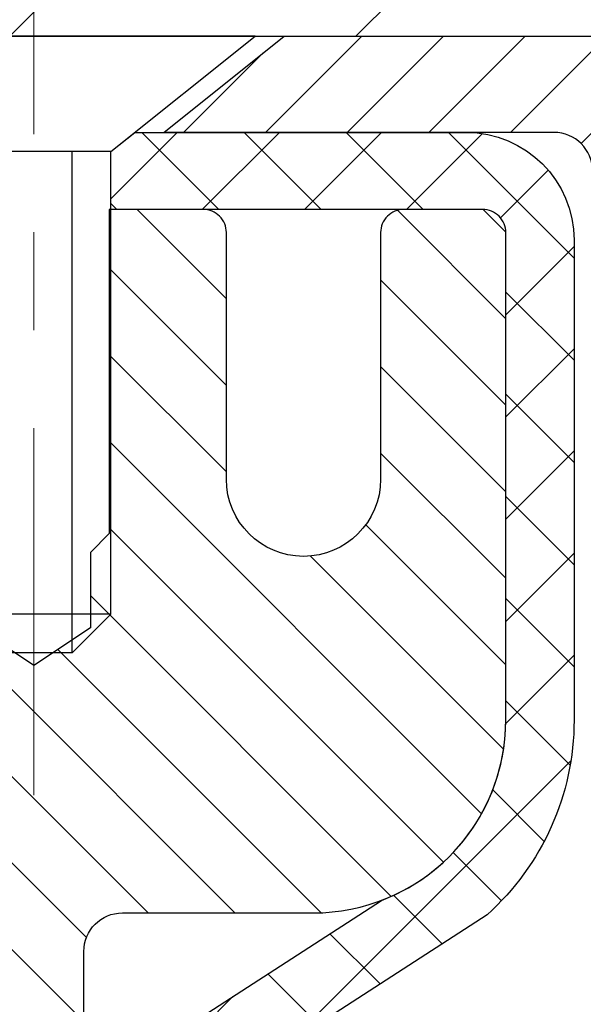
# Model space of a CAD drawing. Extents: x -308 to 3254, y -284 to 1977.
# Drawn here: x 14 to 14, y 12 to 13 of the extents above; entities that cross this region are included whole.
import ezdxf

# ---------------------------------------------------------------- set-up
doc = ezdxf.new("R2010")
doc.units = 0
doc.header["$LTSCALE"] = 5
doc.header["$MEASUREMENT"] = 0
doc.linetypes.add('CENTERX2', pattern=[4, 2.5, -0.5, 0.5, -0.5])
doc.layers.get('0').update_dxf_attribs({"color": 200, "linetype": 'CONTINUOUS'})
doc.layers.get('DEFPOINTS').update_dxf_attribs({"linetype": 'CONTINUOUS'})
for name, color, linetype, lineweight in [('CENTERLINE - L', 1, 'CENTERX2', 18), ('CONCRETE - H', 130, 'CONTINUOUS', 9), ('CONCRETE - L', 132, 'CONTINUOUS', 13), ('COVER PLATE - H', 251, 'CONTINUOUS', 13), ('COVER PLATE - L', 7, 'CONTINUOUS', 25), ('DIMS', 50, 'CONTINUOUS', 25), ('MIG CAPPING STRIP - H', 251, 'CONTINUOUS', 20), ('MIG CAPPING STRIP - L', 7, 'CONTINUOUS', 25), ('MIG RETAINER - H', 251, 'CONTINUOUS', 20), ('MIG RETAINER - L', 7, 'CONTINUOUS', 30), ('PVC SIDESHEET - H', 170, 'CONTINUOUS', 20), ('PVC SIDESHEET - L', 150, 'CONTINUOUS', 25), ('SCREW - L', 1, 'CONTINUOUS', 25), ('TEXT - 4', 241, 'CONTINUOUS', 25)]:
    doc.layers.add(name, color=color, linetype=linetype, lineweight=lineweight)
doc.styles.add('ROMANS', font='romans', dxfattribs={"width": 0.9})
doc.dimstyles.get("Standard").update_dxf_attribs({"dimtxt": 0.18, "dimasz": 0.18, "dimexe": 0.18, "dimexo": 0.0625, "dimgap": 0.09, "dimtad": 0, "dimtih": 1, "dimtoh": 1, "dimdec": 4, "dimzin": 0, "dimdsep": 46, "dimtxsty": 'Standard', "dimcen": 0.09, "dimadec": 0, "dimazin": 0, "dimtfac": 1, "dimtdec": 4, "dimtofl": 0, "dimtmove": 0, "dimatfit": 3, "dimfxl": 1, "dimtolj": 1, "dimtzin": 0, "dimarcsym": 0})

# ---------------------------------------------------------------- blocks, each defined once
blk = doc.blocks.new('*X4')
at = {"color": 0}
for p, q in [((1133.863152648957, 902.6043771683002), (1131.387882366872, 905.0796474503851)), ((1135.984472992516, 902.6043771683002), (1133.484472992516, 905.1043771683001)), ((1138.105793336076, 902.6043771683002), (1135.605793336076, 905.1043771683001)), ((1140.227113679636, 902.6043771683002), (1137.727113679635, 905.1043771683002)), ((1142.348434023195, 902.6043771683002), (1140.287575257986, 904.6652359335101)), ((1132.033135520439, 902.3130739532578), (1129.972474273652, 904.3737352000455))]:
    blk.add_line(p, q, dxfattribs=at)
blk = doc.blocks.new('*D10')
at = {"layer": 'DEFPOINTS', "color": 0, "transparency": 16777216}
for p in [(13.42491001575263, 12.30178132572769), (19.92491001575127, 12.00167181465008), (19.92491001575127, 11.39457623625987)]:
    blk.add_point(p, dxfattribs=at)
at = {"layer": 'DIMS', "color": 0, "lineweight": -2, "transparency": 16777216}
for p, q in [((13.42491001575263, 12.10178132572769), (13.42491001575263, 11.19457623625987)), ((19.92491001575127, 11.80167181465008), (19.92491001575127, 11.19457623625987)), ((13.62491001575263, 11.39457623625987), (15.63725474036895, 11.39457623625987)), ((19.72491001575127, 11.39457623625987), (17.57058807370228, 11.39457623625987))]:
    blk.add_line(p, q, dxfattribs=at)
at = {"layer": 'DIMS', "color": 0, "transparency": 16777216}
for points in [[(13.62491001575263, 11.4279095695932), (13.62491001575263, 11.36124290292653), (13.42491001575263, 11.39457623625987)], [(19.72491001575127, 11.4279095695932), (19.72491001575127, 11.36124290292653), (19.92491001575127, 11.39457623625987)]]:
    blk.add_solid(points, dxfattribs=at)
at = {"layer": 'DIMS', "color": 0, "transparency": 16777216, "insert": (16.60392140703561, 11.39457623625987), "char_height": 0.2, "attachment_point": 5}
blk.add_mtext('\\A1;6 1/2 IN\\P [165.1mm]', dxfattribs=at)
blk = doc.blocks.new('*D21')
at = {"layer": 'DEFPOINTS', "color": 0, "transparency": 16777216}
for p in [(17.42491005569234, 16.22367326989014), (8.424910055692337, 15.50167181465079), (17.42491005569234, 12.50167181465079)]:
    blk.add_point(p, dxfattribs=at)
at = {"layer": 'DIMS', "color": 0, "lineweight": -2, "transparency": 16777216}
for p, q in [((8.424910055692337, 15.70167181465079), (8.424910055692337, 16.42367326989014)), ((17.42491005569234, 12.70167181465079), (17.42491005569234, 16.42367326989014)), ((8.624910055692336, 16.22367326989014), (10.11728235349443, 16.22367326989014)), ((17.22491005569234, 16.22367326989014), (12.1839490201611, 16.22367326989014))]:
    blk.add_line(p, q, dxfattribs=at)
at = {"layer": 'DIMS', "color": 0, "transparency": 16777216}
for points in [[(8.624910055692336, 16.25700660322348), (8.624910055692336, 16.19033993655681), (8.424910055692337, 16.22367326989014)], [(17.22491005569234, 16.25700660322348), (17.22491005569234, 16.19033993655681), (17.42491005569234, 16.22367326989014)]]:
    blk.add_solid(points, dxfattribs=at)
at = {"layer": 'DIMS', "color": 0, "transparency": 16777216, "insert": (11.15061568682776, 16.22367326989014), "char_height": 0.2, "attachment_point": 5}
blk.add_mtext('\\A1;9 IN\\P [228.6mm]', dxfattribs=at)

msp = doc.modelspace()

# ---------------------------------------------------------------- hatches: boundary and pattern name
at = {"layer": 'CONCRETE - H'}
h = msp.add_hatch(dxfattribs=at)
h.set_pattern_fill('AR-CONC', color=256, scale=0.14)
h.set_pattern_definition([(49.99999999999999, (0, 0), (1.004164255641055, -0.08785298897563316), [0.105, -1.155]), (355, (0, 0), (-0.1942518670582, 1.053068987180017), [0.084, -0.924]), (100.45144446, (0.0836803534, -0.0073210816), (0.8099123854179568, 0.9652159873560813), [0.08923626879999999, -0.9815989568]), (46.18420000000002, (0, 0.28), (1.494137862940201, -0.2317269931103072), [0.1575, -1.7325]), (96.63563549, (0.124511443, 0.2606893702), (1.30852672394392, 1.363766041084371), [0.1338544788, -1.472399264]), (351.1841639899999, (0, 0.28), (1.308526723076682, 1.363766040377986), [0.126, -1.3860000014]), (21, (0.14, 0.21), (0.8356698729658464, -0.5636664469314744), [0.105, -1.155]), (326.0000000000001, (0.14, 0.21), (0.3406414646902144, 1.015210063065594), [0.084, -0.924]), (71.45144474, (0.2096391556, 0.1630277964), (1.17631132742196, 0.4515436139288954), [0.08923626600000002, -0.9815989568000001]), (37.50000000000001, (0, 0), (0.01702379744420694, 0.4660513953638361), [0, -0.9128000000000001, 0, -0.9380000000000002, 0, -0.9275000000000001]), (7.499999999999999, (0, 0), (0.3682973524190081, 0.5521763966353044), [0, -0.5348, 0, -0.8918000000000001, 0, -0.3535]), (327.5, (-0.3122, 0), (0.7473514106413727, -0.03157682042813166), [0, -0.35, 0, -1.092, 0, -1.449]), (317.5, (-0.4522, 0), (0.8164606370793408, 0.1401469752652448), [0, -0.4550000000000001, 0, -0.7252000000000001, 0, -1.029])])
h.paths.add_polyline_path([(15.85392140703561, 11.0779095695932), (17.45392140703561, 11.0779095695932), (17.45392140703561, 11.71124290292653), (15.85392140703561, 11.71124290292653)], flags=16)
edge = h.paths.add_edge_path()
edge.add_line((18.74919213138705, 10.96004233168227), (20.85630566771711, 10.95763633436754))
edge.add_line((20.85630566771711, 10.95763633436754), (20.85740494550972, 10.95913391643104))
edge.add_line((20.85740494550972, 10.95913391643104), (20.86767205536283, 10.97276491414405))
edge.add_line((20.86767205536283, 10.97276491414405), (20.87820862969712, 10.98640314036823))
edge.add_line((20.87820862969712, 10.98640314036823), (20.88901828613487, 11.00004987334019))
edge.add_line((20.88901828613487, 11.00004987334019), (20.90010464229838, 11.01370639129653))
edge.add_line((20.90010464229838, 11.01370639129653), (20.91147131580993, 11.02737397247387))
edge.add_line((20.91147131580993, 11.02737397247387), (20.92312192429178, 11.04105389510883))
edge.add_line((20.92312192429178, 11.04105389510883), (20.93506008536624, 11.05474743743801))
edge.add_line((20.93506008536624, 11.05474743743801), (20.94728941665557, 11.06845587769802))
edge.add_line((20.94728941665557, 11.06845587769802), (20.95981353578206, 11.08218049412549))
edge.add_line((20.95981353578206, 11.08218049412549), (20.972636060368, 11.09592256495702))
edge.add_line((20.972636060368, 11.09592256495702), (20.98576060803566, 11.10968336842922))
edge.add_line((20.98576060803566, 11.10968336842922), (20.99919079640732, 11.1234641827787))
edge.add_line((20.99919079640732, 11.1234641827787), (21.01293024310527, 11.13726628624209))
edge.add_line((21.01293024310527, 11.13726628624209), (21.02698256575179, 11.15109095705598))
edge.add_line((21.02698256575179, 11.15109095705598), (21.04135138196915, 11.164939473457))
edge.add_line((21.04135138196915, 11.164939473457), (21.05604030937965, 11.17881311368175))
edge.add_line((21.05604030937965, 11.17881311368175), (21.07105296560556, 11.19271315596685))
edge.add_line((21.07105296560556, 11.19271315596685), (21.08639296826917, 11.20664087854891))
edge.add_line((21.08639296826917, 11.20664087854891), (21.10206393499275, 11.22059755966454))
edge.add_line((21.10206393499275, 11.22059755966454), (21.11806948339859, 11.23458447755035))
edge.add_line((21.11806948339859, 11.23458447755035), (21.13441323110898, 11.24860291044296))
edge.add_line((21.13441323110898, 11.24860291044296), (21.15109879574618, 11.26265413657898))
edge.add_line((21.15109879574618, 11.26265413657898), (21.16812979493248, 11.27673943419502))
edge.add_line((21.16812979493248, 11.27673943419502), (21.18550984629017, 11.2908600815277))
edge.add_line((21.18550984629017, 11.2908600815277), (21.20324256744153, 11.30501735681361))
edge.add_line((21.20324256744153, 11.30501735681361), (21.22133005669112, 11.3192121314913))
edge.add_line((21.22133005669112, 11.3192121314913), (21.23976478003186, 11.33344269794297))
edge.add_line((21.23976478003186, 11.33344269794297), (21.25853544030447, 11.34770634096495))
edge.add_line((21.25853544030447, 11.34770634096495), (21.27763073169818, 11.36200034303709))
edge.add_line((21.27763073169818, 11.36200034303709), (21.29703934840218, 11.37632198663927))
edge.add_line((21.29703934840218, 11.37632198663927), (21.31674998460567, 11.39066855425133))
edge.add_line((21.31674998460567, 11.39066855425133), (21.33675133449788, 11.40503732835317))
edge.add_line((21.33675133449788, 11.40503732835317), (21.357032092268, 11.41942559142462))
edge.add_line((21.357032092268, 11.41942559142462), (21.37758095210524, 11.43383062594557))
edge.add_line((21.37758095210524, 11.43383062594557), (21.39838660819881, 11.44824971439588))
edge.add_line((21.39838660819881, 11.44824971439588), (21.41943775473791, 11.46268013925541))
edge.add_line((21.41943775473791, 11.46268013925541), (21.44072308591175, 11.47711918300402))
edge.add_line((21.44072308591175, 11.47711918300402), (21.46223129590955, 11.49156412812159))
edge.add_line((21.46223129590955, 11.49156412812159), (21.48395107892049, 11.50601225708797))
edge.add_line((21.48395107892049, 11.50601225708797), (21.5058711291338, 11.52046085238304))
edge.add_line((21.5058711291338, 11.52046085238304), (21.52798014073868, 11.53490719648665))
edge.add_line((21.52798014073868, 11.53490719648665), (21.55026680792433, 11.54934857187868))
edge.add_line((21.55026680792433, 11.54934857187868), (21.57271982487996, 11.56378226103899))
edge.add_line((21.57271982487996, 11.56378226103899), (21.59532788579478, 11.57820554644744))
edge.add_line((21.59532788579478, 11.57820554644744), (21.618079684858, 11.5926157105839))
edge.add_line((21.618079684858, 11.5926157105839), (21.64096391625882, 11.60701003592823))
edge.add_line((21.64096391625882, 11.60701003592823), (21.66396927418645, 11.6213858049603))
edge.add_line((21.66396927418645, 11.6213858049603), (21.6870844528301, 11.63574030015997))
edge.add_line((21.6870844528301, 11.63574030015997), (21.71029814637897, 11.65007080400711))
edge.add_line((21.71029814637897, 11.65007080400711), (21.73359904902227, 11.66437459898159))
edge.add_line((21.73359904902227, 11.66437459898159), (21.7569758549492, 11.67864896756326))
edge.add_line((21.7569758549492, 11.67864896756326), (21.78041725834898, 11.692891192232))
edge.add_line((21.78041725834898, 11.692891192232), (21.80391195341081, 11.70709855546767))
edge.add_line((21.80391195341081, 11.70709855546767), (21.8274486343239, 11.72126833975014))
edge.add_line((21.8274486343239, 11.72126833975014), (21.85101599527745, 11.73539782755926))
edge.add_line((21.85101599527745, 11.73539782755926), (21.87460273046068, 11.74948430137491))
edge.add_line((21.87460273046068, 11.74948430137491), (21.89819753406277, 11.76352504367695))
edge.add_line((21.89819753406277, 11.76352504367695), (21.92178910027296, 11.77751733694524))
edge.add_line((21.92178910027296, 11.77751733694524), (21.94536612328044, 11.79145846365966))
edge.add_line((21.94536612328044, 11.79145846365966), (21.96891729727441, 11.80534570630006))
edge.add_line((21.96891729727441, 11.80534570630006), (21.99243131644409, 11.81917634734631))
edge.add_line((21.99243131644409, 11.81917634734631), (22.01589687497868, 11.83294766927827))
edge.add_line((22.01589687497868, 11.83294766927827), (22.03930266706739, 11.84665695457582))
edge.add_line((22.03930266706739, 11.84665695457582), (22.06263738689942, 11.86030148571881))
edge.add_line((22.06263738689942, 11.86030148571881), (22.08588972866399, 11.87387854518712))
edge.add_line((22.08588972866399, 11.87387854518712), (22.1090483865503, 11.8873854154606))
edge.add_line((22.1090483865503, 11.8873854154606), (22.13210205474755, 11.90081937901912))
edge.add_line((22.13210205474755, 11.90081937901912), (22.15503942744496, 11.91417771834255))
edge.add_line((22.15503942744496, 11.91417771834255), (22.17784919883172, 11.92745771591075))
edge.add_line((22.17784919883172, 11.92745771591075), (22.20052006309706, 11.94065665420359))
edge.add_line((22.20052006309706, 11.94065665420359), (22.22304071443016, 11.95377181570093))
edge.add_line((22.22304071443016, 11.95377181570093), (22.24539984702024, 11.96680048288264))
edge.add_line((22.24539984702024, 11.96680048288264), (22.26758615505652, 11.97973993822858))
edge.add_line((22.26758615505652, 11.97973993822858), (22.28958833272818, 11.99258746421861))
edge.add_line((22.28958833272818, 11.99258746421861), (22.31139507422445, 12.00534034333261))
edge.add_line((22.31139507422445, 12.00534034333261), (22.33299507373452, 12.01799585805044))
edge.add_line((22.33299507373452, 12.01799585805044), (22.35437702544761, 12.03055129085196))
edge.add_line((22.35437702544761, 12.03055129085196), (22.37552962355292, 12.04300392421704))
edge.add_line((22.37552962355292, 12.04300392421704), (22.39644156223966, 12.05535104062554))
edge.add_line((22.39644156223966, 12.05535104062554), (22.41710153569703, 12.06758992255733))
edge.add_line((22.41710153569703, 12.06758992255733), (22.43749823811424, 12.07971785249228))
edge.add_line((22.43749823811424, 12.07971785249228), (22.4576203636805, 12.09173211291024))
edge.add_line((22.4576203636805, 12.09173211291024), (22.47745660658502, 12.10362998629109))
edge.add_line((22.47745660658502, 12.10362998629109), (22.496995661017, 12.11540875511468))
edge.add_line((22.496995661017, 12.11540875511468), (22.51622622116565, 12.12706570186089))
edge.add_line((22.51622622116565, 12.12706570186089), (22.53513698122018, 12.13859810900958))
edge.add_line((22.53513698122018, 12.13859810900958), (22.55371663536978, 12.15000325904062))
edge.add_line((22.55371663536978, 12.15000325904062), (22.57195387780368, 12.16127843443386))
edge.add_line((22.57195387780368, 12.16127843443386), (22.58983740271107, 12.17242091766918))
edge.add_line((22.58983740271107, 12.17242091766918), (22.60735590428116, 12.18342799122643))
edge.add_line((22.60735590428116, 12.18342799122643), (22.62449807670317, 12.1942969375855))
edge.add_line((22.62449807670317, 12.1942969375855), (22.64125261416629, 12.20502503922623))
edge.add_line((22.64125261416629, 12.20502503922623), (22.65760821085973, 12.2156095786285))
edge.add_line((22.65760821085973, 12.2156095786285), (22.67355356097271, 12.22604783827217))
edge.add_line((22.67355356097271, 12.22604783827217), (22.68907735869443, 12.2363371006371))
edge.add_line((22.68907735869443, 12.2363371006371), (22.70416829821408, 12.24647464820317))
edge.add_line((22.70416829821408, 12.24647464820317), (22.71881507372089, 12.25645776345023))
edge.add_line((22.71881507372089, 12.25645776345023), (22.73300637940405, 12.26628372885815))
edge.add_line((22.73300637940405, 12.26628372885815), (22.74673090945278, 12.2759498269068))
edge.add_line((22.74673090945278, 12.2759498269068), (22.75997735805629, 12.28545334007604))
edge.add_line((22.75997735805629, 12.28545334007604), (22.77273441940376, 12.29479155084574))
edge.add_line((22.77273441940376, 12.29479155084574), (22.78499078768443, 12.30396174169575))
edge.add_line((22.78499078768443, 12.30396174169575), (22.79673515708748, 12.31296119510596))
edge.add_line((22.79673515708748, 12.31296119510596), (22.80795622180214, 12.32178719355622))
edge.add_line((22.80795622180214, 12.32178719355622), (22.8186426760176, 12.33043701952639))
edge.add_line((22.8186426760176, 12.33043701952639), (22.82878321392307, 12.33890795549634))
edge.add_line((22.82878321392307, 12.33890795549634), (22.83836652970776, 12.34719728394595))
edge.add_line((22.83836652970776, 12.34719728394595), (22.84738131756088, 12.35530228735506))
edge.add_line((22.84738131756088, 12.35530228735506), (22.85581627167163, 12.36322024820356))
edge.add_line((22.85581627167163, 12.36322024820356), (22.86366008622922, 12.37094844897129))
edge.add_line((22.86366008622922, 12.37094844897129), (22.87090145542286, 12.37848417213814))
edge.add_line((22.87090145542286, 12.37848417213814), (22.87752907344175, 12.38582470018395))
edge.add_line((22.87752907344175, 12.38582470018395), (22.88353163447509, 12.39296731558861))
edge.add_line((22.88353163447509, 12.39296731558861), (22.88889783271211, 12.39990930083197))
edge.add_line((22.88889783271211, 12.39990930083197), (22.893616362342, 12.4066479383939))
edge.add_line((22.893616362342, 12.4066479383939), (22.89767591755397, 12.41318051075426))
edge.add_line((22.89767591755397, 12.41318051075426), (22.90106519253723, 12.41950430039292))
edge.add_line((22.90106519253723, 12.41950430039292), (22.90377288148098, 12.42561658978974))
edge.add_line((22.90377288148098, 12.42561658978974), (22.90578767857443, 12.4315146614246))
edge.add_line((22.90578767857443, 12.4315146614246), (22.9070982780068, 12.43719579777734))
edge.add_line((22.9070982780068, 12.43719579777734), (22.90769337396727, 12.44265728132785))
edge.add_line((22.90769337396727, 12.44265728132785), (22.90756166064507, 12.44789639455598))
edge.add_line((22.90756166064507, 12.44789639455598), (22.9066918322294, 12.4529104199416))
edge.add_line((22.9066918322294, 12.4529104199416), (22.90507258290946, 12.45769663996458))
edge.add_line((22.90507258290946, 12.45769663996458), (22.90269260687446, 12.46225233710477))
edge.add_line((22.90269260687446, 12.46225233710477), (22.89954059831361, 12.46657479384205))
edge.add_line((22.89954059831361, 12.46657479384205), (22.89560525141612, 12.47066129265629))
edge.add_line((22.89560525141612, 12.47066129265629), (22.89087526037119, 12.47450911602733))
edge.add_line((22.89087526037119, 12.47450911602733), (22.88533931936803, 12.47811554643506))
edge.add_line((22.88533931936803, 12.47811554643506), (22.87898612259584, 12.48147786635933))
edge.add_line((22.87898612259584, 12.48147786635933), (22.87180436424384, 12.48459335828002))
edge.add_line((22.87180436424384, 12.48459335828002), (22.86378273850123, 12.48745930467698))
edge.add_line((22.86378273850123, 12.48745930467698), (22.85490993955722, 12.49007298803008))
edge.add_line((22.85490993955722, 12.49007298803008), (22.84517466160101, 12.49243169081918))
edge.add_line((22.84517466160101, 12.49243169081918), (22.8345655988218, 12.49453269552416))
edge.add_line((22.8345655988218, 12.49453269552416), (22.82307144540882, 12.49637328462488))
edge.add_line((22.82307144540882, 12.49637328462488), (22.81068089555126, 12.4979507406012))
edge.add_line((22.81068089555126, 12.4979507406012), (22.79738264343833, 12.49926234593298))
edge.add_line((22.79738264343833, 12.49926234593298), (22.78316538325924, 12.5003053831001))
edge.add_line((22.78316538325924, 12.5003053831001), (22.76801780920319, 12.50107713458241))
edge.add_line((22.76801780920319, 12.50107713458241), (22.75192861545939, 12.50157488285979))
edge.add_line((22.75192861545939, 12.50157488285979), (22.73488649621706, 12.50179591041209))
edge.add_line((22.73488649621706, 12.50179591041209), (22.71688014566539, 12.50173749971918))
edge.add_line((22.71688014566539, 12.50173749971918), (19.92491001575127, 12.50167181465008))
edge.add_line((19.92491001575127, 12.50167181465008), (19.92491001575127, 12.00167181465008))
edge.add_line((19.92491001575127, 12.00167181465008), (14.84432417344652, 12.00167181465008))
edge.add_line((14.84432417344652, 12.00167181465008), (14.84416790353333, 11.87724317046531))
edge.add_arc((14.76542774605304, 11.87724317046531), 0.07874015748029706, -90, 0, ccw=False)
edge.add_line((14.76542774605304, 11.79850301298501), (14.56660884841511, 11.79850301298501))
edge.add_line((14.56660884841511, 11.79850301298501), (14.56660884841511, 11.85219688557544))
edge.add_line((14.56660884841511, 11.85219688557544), (14.49589897659581, 11.85219688557544))
edge.add_line((14.49589897659581, 11.85219688557544), (14.47686680640203, 11.85195522422202))
edge.add_line((14.47686680640203, 11.85195522422202), (14.47686680640214, 11.80298533046596))
edge.add_arc((14.21031037352541, 11.80298533046598), 0.2665564328767314, 311.80614940650423, 359.9999999999954, ccw=False)
edge.add_line((14.38800021734681, 11.60429297703814), (14.07278227689113, 11.40034474556512))
edge.add_arc((14.09416887352689, 11.36729008803639), 0.03937000000002423, 122.9031521391599, 180.0000000000155)
edge.add_line((14.05479887352686, 11.36729008803638), (14.15344495265629, 11.36550047462663))
edge.add_line((14.15344495265629, 11.36550047462663), (14.15344495265714, 11.06808417034563))
edge.add_arc((14.20203367218997, 11.0726339341241), 0.04880127064206187, 185.3494792574462, 265.70479230058)
edge.add_arc((14.01278588709563, 10.56881277809593), 0.4915409795786875, 7.7846019329929845, 67.8165458386348, ccw=False)
edge.add_arc((13.12196667667632, 10.32504358780308), 1.412349893572247, 0.7274460924804771, 12.693692120615992, ccw=False)
edge.add_line((14.53420273864918, 10.34297476559243), (14.53420273865021, 9.931911343067327))
edge.add_arc((14.57420273865017, 9.93191134306744), 0.03999999999996362, 180.0000000001629, 270.0000000001629)
edge.add_line((14.57420273865029, 9.891911343067477), (15.68777889809206, 9.891912488752382))
edge.add_line((15.68777889809206, 9.891912488752382), (15.92062737829048, 9.891912488752155))
edge.add_arc((15.92062737829046, 9.93128256749242), 0.03937007874026577, 270.0000000000259, 315.0000000001901)
edge.add_line((15.94846622794364, 9.903443717839423), (16.06493298500828, 10.01991047490458))
edge.add_arc((16.31463545872129, 9.770208001192602), 0.3531326248823168, 103.90200089107623, 135.0000000001184, ccw=False)
edge.add_arc((16.60392063037513, 8.601435890209132), 1.557173387461203, 76.09799910892428, 103.90200089108401, ccw=False)
edge.add_arc((16.89320580202889, 9.770208001192996), 0.353132624881952, 44.99999999991542, 76.09799910893412, ccw=False)
edge.add_line((17.14290827574149, 10.01991047490486), (17.25937503280653, 9.903443717839423))
edge.add_arc((17.28721388245974, 9.93128256749247), 0.03937007874031585, 224.9999999998391, 269.9999999999431)
edge.add_line((17.2872138824597, 9.891912488752155), (17.43351892839536, 9.891912488752212))
edge.add_arc((17.43351892839542, 9.78167626828025), 0.1102362204719611, 60.000000000018986, 90.00000000003138, ccw=False)
edge.add_line((17.48863703863137, 9.877143635626169), (18.28475790359306, 9.417503039933194))
edge.add_line((18.28475790359306, 9.417503039933194), (19.20326787793778, 9.417503039933251))
edge.add_arc((19.20326787793783, 9.307266819460496), 0.1102362204727552, 59.99999999989279, 90.00000000002592, ccw=False)
edge.add_line((19.25838598817438, 9.402734186806981), (19.39414716731363, 9.324352433485046))
edge.add_arc((19.41383220668403, 9.358447921823084), 0.0393700787403734, 239.9999999996516, 269.9999999997829)
edge.add_line((19.41383220668388, 9.31907784308271), (20.08351724605399, 9.31907784308271))
edge.add_line((20.08351724605399, 9.31907784308271), (20.08351724605399, 9.149787004509392))
edge.add_line((20.08351724605399, 9.149787004509392), (20.5396332259873, 9.149787004510642))
edge.add_line((20.5396332259873, 9.149787004510642), (20.5427519545823, 9.170834302482156))
edge.add_line((20.5427519545823, 9.170834302482156), (20.54573135634072, 9.191744388227306))
edge.add_line((20.54573135634072, 9.191744388227306), (20.54857504888478, 9.212518539983046))
edge.add_line((20.54857504888478, 9.212518539983046), (20.55128664983676, 9.233158035985989))
edge.add_line((20.55128664983676, 9.233158035985989), (20.55386977681895, 9.253664154472744))
edge.add_line((20.55386977681895, 9.253664154472744), (20.55632804745363, 9.274038173679928))
edge.add_line((20.55632804745363, 9.274038173679928), (20.55866507936307, 9.29428137184415))
edge.add_line((20.55866507936307, 9.29428137184415), (20.56088449016956, 9.314395027202021))
edge.add_line((20.56088449016956, 9.314395027202021), (20.56298989749538, 9.334380417990157))
edge.add_line((20.56298989749538, 9.334380417990157), (20.56498491896282, 9.354238822445168))
edge.add_line((20.56498491896282, 9.354238822445168), (20.56687317219415, 9.373971518803666))
edge.add_line((20.56687317219415, 9.373971518803666), (20.56865827481165, 9.393579785302263))
edge.add_line((20.56865827481165, 9.393579785302263), (20.57034384443762, 9.413064900177574))
edge.add_line((20.57034384443762, 9.413064900177574), (20.57193349869432, 9.43242814166621))
edge.add_line((20.57193349869432, 9.43242814166621), (20.57343085520405, 9.451670788004781))
edge.add_line((20.57343085520405, 9.451670788004781), (20.57483953158908, 9.470794117429902))
edge.add_line((20.57483953158908, 9.470794117429902), (20.5761631454717, 9.489799408178184))
edge.add_line((20.5761631454717, 9.489799408178184), (20.57740531447418, 9.50868793848624))
edge.add_line((20.57740531447418, 9.50868793848624), (20.5785696562188, 9.52746098659068))
edge.add_line((20.5785696562188, 9.52746098659068), (20.57965978832786, 9.54611983072812))
edge.add_line((20.57965978832786, 9.54611983072812), (20.58067932842363, 9.56466574913517))
edge.add_line((20.58067932842363, 9.56466574913517), (20.5816318941284, 9.583100020048441))
edge.add_line((20.5816318941284, 9.583100020048441), (20.58252110306443, 9.60142392170455))
edge.add_line((20.58252110306443, 9.60142392170455), (20.58335057285403, 9.619638732340103))
edge.add_line((20.58335057285403, 9.619638732340103), (20.58412392111946, 9.637745730191718))
edge.add_line((20.58412392111946, 9.637745730191718), (20.58484476548301, 9.655746193496002))
edge.add_line((20.58484476548301, 9.655746193496002), (20.58551672356696, 9.673641400489572))
edge.add_line((20.58551672356696, 9.673641400489572), (20.5861434129936, 9.691432629409036))
edge.add_line((20.5861434129936, 9.691432629409036), (20.5867284513852, 9.70912115849101))
edge.add_line((20.5867284513852, 9.70912115849101), (20.58727545636405, 9.726708265972105))
edge.add_line((20.58727545636405, 9.726708265972105), (20.58778804555243, 9.744195230088932))
edge.add_line((20.58778804555243, 9.744195230088932), (20.58826983657261, 9.761583329078105))
edge.add_line((20.58826983657261, 9.761583329078105), (20.58872444704689, 9.778873841176235))
edge.add_line((20.58872444704689, 9.778873841176235), (20.58915549459754, 9.796068044619934))
edge.add_line((20.58915549459754, 9.796068044619934), (20.58956659684684, 9.813167217645816))
edge.add_line((20.58956659684684, 9.813167217645816), (20.58996137141708, 9.830172638490492))
edge.add_line((20.58996137141708, 9.830172638490492), (20.59034343593054, 9.847085585390575))
edge.add_line((20.59034343593054, 9.847085585390575), (20.5907164080095, 9.863907336582676))
edge.add_line((20.5907164080095, 9.863907336582676), (20.59108390527624, 9.880639170303409))
edge.add_line((20.59108390527624, 9.880639170303409), (20.59144954535304, 9.897282364789385))
edge.add_line((20.59144954535304, 9.897282364789385), (20.59181694586219, 9.913838198277217))
edge.add_line((20.59181694586219, 9.913838198277217), (20.59218972442597, 9.930307949003517))
edge.add_line((20.59218972442597, 9.930307949003517), (20.59257149866665, 9.946692895204896))
edge.add_line((20.59257149866665, 9.946692895204896), (20.59296588620652, 9.962994315117967))
edge.add_line((20.59296588620652, 9.962994315117967), (20.59337650466787, 9.979213486979344))
edge.add_line((20.59337650466787, 9.979213486979344), (20.59380697167296, 9.995351689025638))
edge.add_line((20.59380697167296, 9.995351689025638), (20.59426090484409, 10.01141019949346))
edge.add_line((20.59426090484409, 10.01141019949346), (20.59447221017743, 10.01843007620185))
edge.add_line((20.59447221017743, 10.01843007620185), (18.74919213138705, 10.02083607351659))
edge.add_line((18.74919213138705, 10.02083607351659), (18.74919213138705, 10.96004233168227))
at = {"layer": 'COVER PLATE - H'}
h = msp.add_hatch(dxfattribs=at)
h.set_pattern_fill('ANSI31', color=252, scale=2, style=0)
h.set_pattern_definition([(45, (85.28836538966975, -0.6095612905673704), (-0.1767766952966368, 0.1767766952966369), [])])
h.paths.add_polyline_path([(12.36241005569234, 12.75167181465057), (12.36241005569234, 12.50167181465087), (17.42491005569234, 12.50167181465079), (17.42491005569234, 12.56417181465068), (16.36154471451401, 12.75167181465068)])
at = {"layer": 'MIG RETAINER - H'}
h = msp.add_hatch(dxfattribs=at)
h.set_pattern_fill('ANSI31', color=256, scale=0.5, style=0)
h.set_pattern_definition([(135, (2960.066292349056, -476.0733527137299), (0.04419417382415921, 0.04419417382415922), [])])
h.paths.add_polyline_path([(13.75167986145937, 12.3245721453959, 0.4142135623745046), (13.72805786145932, 12.30095014539575), (13.72805786146, 12.04898214539583, -1), (13.5705778614597, 12.04898214539543), (13.57057786145901, 12.3009501453954, 0.414213562373095), (13.54695586145874, 12.32457214539534), (13.44853086145906, 12.32457214539505, 0.4142135623737996), (13.42490886145902, 12.30095014539495), (13.42490886146669, 9.548737145387122), (13.66112886146692, 9.548737145387804), (13.66112886146232, 11.18218727887654, -0.2679491924315066), (13.68081386146201, 11.21628269902362), (13.77923886146198, 11.27310839926878, 0.2679491924311229), (13.81860886146177, 11.34129923956289), (13.81860886146171, 11.3515779648082, 0.4568502517478955), (13.79611171860466, 11.37106106203498, -2.579938514476039), (13.89719130836664, 11.49405820006291, 0.3991631024955304), (13.93650879066882, 11.45672105161873), (13.93671886146132, 11.45672105161873, 0.4142135623730951), (13.97608886146116, 11.49609105161886), (13.97608886146099, 11.56669964539657, -0.414213562372672), (14.01545886146084, 11.60606964539659), (14.21034036146091, 11.60606964539716, 0.4142135623736871), (14.40719036146061, 11.80291964539765), (14.40719036145924, 12.30095014539779, 0.4142135623667517), (14.38356836145942, 12.32457214539767), (14.30285986145884, 12.32457214539744, 0.4142135623681612), (14.27923786145925, 12.30095014539734), (14.27923786145993, 12.04898214539742, -1), (14.12175786145963, 12.04898214539696), (14.12175786145895, 12.300950145397, 0.41421356237239), (14.09813586145867, 12.32457214539687), (14.00205041961465, 12.32457214539664), (14.00205041961556, 11.99367561559478), (13.98276478007688, 11.97434493137058), (13.9827647800771, 11.89720237321444), (13.92490786146033, 11.85863109413719), (13.86705094284389, 11.89720237321455), (13.86705094284275, 11.97434493136996), (13.8477653033043, 11.99363057090898), (13.84776530330339, 12.32457214539625)])
at = {"layer": 'PVC SIDESHEET - H'}
h = msp.add_hatch(dxfattribs=at)
h.set_pattern_fill('ANSI37', color=256, scale=0.59055, style=0)
h.set_pattern_definition([(45, (-170.3612700735216, -174.9524828381623), (-0.05219773870371446, 0.05219773870371446), []), (135, (-170.3612700735216, -174.9524828381623), (-0.05219773870371446, -0.05219773870371446), [])])
h.paths.add_polyline_path([(17.42686631706079, 9.717280078153635, 0.1316524975873664), (17.40718131706063, 9.72255465800663), (17.24648049312327, 9.722554658006175, -0.198912367379712), (17.16853186999242, 9.754842034875082), (17.023237330798, 9.900136574068767, 0.1365295740960251), (16.93741214667818, 9.948597281143691, 0.06076393309850828), (16.60378886148851, 9.989250903274069), (16.60378886148851, 10.06011690377227, -0.06076245125061343), (16.95443854944733, 10.01738748077082, -0.1365295740959744), (17.07334715995341, 9.950246403224526), (17.21864169914795, 9.804951864030727, 0.1989123673796351), (17.24648049312322, 9.793420658006198), (17.40718131706035, 9.793420658006653, -0.1316524975873694), (17.46229931706034, 9.778651834418383), (18.24928274948672, 9.324286737862053, 0.1316524975873988), (18.26896774948693, 9.319012158009059), (19.21384878607694, 9.319012158011674), (19.21384878607711, 9.248146158011764), (18.26896774948727, 9.248146158009092, -0.1316524975874024), (18.21384974948728, 9.262914981597362)])
h.paths.add_polyline_path([(16.25347660555457, 10.01738748076889, -0.06070440879000803), (16.60378886148851, 10.06011690377227), (16.60378886148851, 9.989250903274069, 0.06070292695281078), (16.270503008324, 9.948597281141872, 0.1365295740962689), (16.18467782420407, 9.90013657406621), (16.03938328501101, 9.754842034872013, -0.1989123673799775), (15.96143466188016, 9.722554658002593), (15.30843083679434, 9.722554658000774), (14.47491610229542, 9.722554657998614, -0.4142135623734461), (14.36491610229518, 9.832554657998458), (14.3649161022945, 10.2809290963952), (14.36491610229416, 10.4090247259939, 0.03006302589942897), (14.3644898886198, 10.41610698827242), (14.36201131238613, 10.43648189393707), (14.35946493986785, 10.45685048896678), (14.35680046092062, 10.47720809037514), (14.35396756540024, 10.49755001517752), (14.35091594316248, 10.5178715803886), (14.34759528406312, 10.53816810302317), (14.34395527795778, 10.55843490009624), (14.33994561470229, 10.57866728862246), (14.33551538952878, 10.59885935673708), (14.33060001062506, 10.6189769062288), (14.3251211931871, 10.63895744024808), (14.31900005659787, 10.65873723060764), (14.31215772024018, 10.67825254912009), (14.30451530349694, 10.69743966759813), (14.29599392575108, 10.71623485785426), (14.28651470638539, 10.73457439170124), (14.2759987647828, 10.75239454095174), (14.26436743378883, 10.76963137671146), (14.25158149100753, 10.78618388242671), (14.23768702550319, 10.80187082803684), (14.2227412630906, 10.81650051222914), (14.20680142958463, 10.82988123369068), (14.18992475080029, 10.84182129110866), (14.17216845255234, 10.85212898317008), (14.15359348046275, 10.86063190992127), (14.13432226830423, 10.8674767215407), (14.1145277538842, 10.87307212388146), (14.09438437128995, 10.87783458670299), (14.07406655460852, 10.88218057976496, -0.360811796610141), (13.98418394059217, 10.99052131714029), (13.98396286146146, 11.36722440296808, -0.2544175294245314), (14.03431639088103, 11.4597774440482), (14.28026341443172, 11.61890690354738, 0.3114351400793845), (14.40719036146015, 11.80291964539799), (14.40719036145856, 12.30095014539779, 0.4142135623729923), (14.38356836145852, 12.32457214539767), (14.00364786169496, 12.32457214539659), (14.00364786169484, 12.38362726094283), (14.02825396725245, 12.4033121453889), (14.36666079433496, 12.4033121453898, -0.4142135623730919), (14.47689679433529, 12.29307614539016), (14.47689679433665, 11.80291964539811, -0.2134407686009616), (14.38803020528132, 11.60422729196955), (14.07281226482559, 11.40027906049647, 0.2544175294261725), (14.05482886146143, 11.36722440296757), (14.0550499405922, 11.00547619297942, 0.3306422189407396), (14.09702064321766, 10.9489463795336), (14.12078091511751, 10.94187476789227), (14.14383851508921, 10.93461460354467), (14.16651429527826, 10.92679479378677), (14.18865196294371, 10.91818625537246), (14.21009522534439, 10.90855990505565), (14.23068778973936, 10.89768665959036), (14.25027336338735, 10.88533743573043), (14.26869568494527, 10.87128323818825), (14.28584076674531, 10.85541349800263), (14.30172042615834, 10.83797007898238), (14.31636977753328, 10.81926010955954), (14.32982393521883, 10.79959071816614), (14.34211833278039, 10.77926695798214), (14.35330401322096, 10.75849240402272), (14.36345437069974, 10.73732532469955), (14.37264382955351, 10.71581079287824), (14.38094173727598, 10.6939792184881), (14.38841518075981, 10.67185448239104), (14.39513123654916, 10.64946043555994), (14.40115698118802, 10.6268209289675), (14.40655949122049, 10.60395981358664), (14.41140584319049, 10.58090094039017), (14.41576311364213, 10.55766816035089), (14.4196983791195, 10.53428532444161), (14.42327871616646, 10.51077628363515), (14.42657120132731, 10.48716488890426), (14.42964291114578, 10.46347499122197), (14.43256092216609, 10.43973044156087), (14.43539231093229, 10.41595509089382, -0.02941484541115593), (14.43580037522554, 10.40902472602562), (14.43580037522588, 10.28092909639543), (14.43580037522656, 9.833420657998545, 0.4142135623734379), (14.47580037522664, 9.793420657998581), (15.30843083679434, 9.793420658000741), (15.96143466187993, 9.79342065800256, 0.1989123673796858), (15.98927345585514, 9.804951864027316), (16.13456799504883, 9.950246403221854, -0.1365295740959943)])

# ---------------------------------------------------------------- linework, layer by layer
at = {"layer": 'CENTERLINE - L', "ltscale": 0.03}
msp.add_line((13.92491001598751, 11.72633476330702), (13.92491001598751, 12.62937041324199), dxfattribs=at)
at = {"layer": 'CONCRETE - L'}
for p, q in [((22.71688014566539, 12.50173749971918), (13.42491001575081, 12.50173749971941)), ((13.42491001575127, 12.50167181465054), (17.35879381356472, 12.50167181465008)), ((13.42491005569234, 12.50167181465079), (19.42491005569319, 12.50167181465079))]:
    msp.add_line(p, q, dxfattribs=at)
at = {"layer": 'COVER PLATE - L'}
msp.add_line((9.174910055692337, 12.50167181465079), (17.42491005569234, 12.50167181465079), dxfattribs=at)
at = {"layer": 'MIG CAPPING STRIP - L'}
msp.add_lwpolyline([(14.18081321898455, 12.50173749971941), (14.49577384890574, 12.50173749971941, -0.414213562373095), (14.59419904575611, 12.40331230286915), (14.59419904575645, 11.85213120050685), (14.49577384890574, 11.85213120050685), (14.49577384890574, 12.363942224129, 0.414213562373095), (14.45640377016582, 12.40331230286915), (14.0577817229215, 12.40331230286915)], format="xyb", close=True, dxfattribs=at)
at = {"layer": 'MIG RETAINER - L'}
msp.add_lwpolyline([(13.97608886146116, 11.49609105161881), (13.97608886146094, 11.56669964539651, -0.4142135623730992), (14.01545886146084, 11.60606964539659), (14.21034036146091, 11.60606964539721, 0.4142135623730992), (14.40719036146061, 11.80291964539776), (14.40719036145902, 12.30095014539779, 0.4142135623731408), (14.38356836145897, 12.32457214539767), (14.30285986145884, 12.32457214539744, 0.4142135623731492), (14.27923786145925, 12.30095014539745), (14.27923786146005, 12.04898214539742, -0.9999999999999999), (14.12175786145963, 12.04898214539696), (14.12175786145917, 12.300950145397, 0.4142135623731408), (14.09813586145913, 12.32457214539687), (14.00205041961465, 12.32457214539659), (14.00205041961556, 11.99367561559501), (13.98276478007688, 11.97434493137052), (13.9827647800771, 11.89720237321495), (13.92490786146033, 11.85863109413708), (13.86705094284343, 11.89720237321467)], format="xyb", dxfattribs=at)
at = {"layer": 'PVC SIDESHEET - L'}
msp.add_lwpolyline([(14.03431639088086, 11.45977744404809), (14.28026341443172, 11.61890690354738, 0.3114351400790096), (14.40719036146015, 11.80291964539776), (14.40719036145856, 12.30095014539779, 0.4142135623731408), (14.38356836145852, 12.32457214539767), (14.00364786169496, 12.32457214539659), (14.00364786169484, 12.38362726094283), (14.02825396725245, 12.4033121453889), (14.36666079433496, 12.4033121453898, -0.4142135623730909), (14.47689679433529, 12.29307614539016), (14.47689679433665, 11.80291964539799, -0.2134407686008599), (14.38803020528132, 11.60422729196955), (14.07281226482564, 11.40027906049647, 0.2544175294253872)], format="xyb", dxfattribs=at)
at = {"layer": 'SCREW - L'}
for p, q in [((14.15128566016585, 12.50173749971941), (13.69852975465403, 12.50173749971941)), ((14.00364786489001, 12.38362726349897), (14.15128566016585, 12.50173749971941)), ((14.00364786489001, 12.38362726349897), (13.84616754992942, 12.38362726349897)), ((13.96427778615009, 11.87181623987703), (13.96427778615009, 12.38362726349897)), ((14.00364786489001, 11.91118631861718), (14.00364786489001, 12.38362726349897)), ((14.00364786489001, 11.91118631861718), (13.84616754992942, 11.91118631861718)), ((13.96427778615009, 11.87181623987703), (14.00364786489001, 11.91118631861718)), ((13.96427778615009, 11.87181623987703), (13.88553762866979, 11.87181623987703))]:
    msp.add_line(p, q, dxfattribs=at)

# ---------------------------------------------------------------- block references
at = {"layer": 'MIG CAPPING STRIP - H', "xscale": -0.03937007874015748, "yscale": 0.03937007874015748, "zscale": 0.03937007874015748}
msp.add_blockref('*X4', (59.052413562075, -23.1322930974577), dxfattribs=at)

# ---------------------------------------------------------------- dimensions: what is measured, and where the dimension line sits
at = {"layer": 'DIMS'}
for base, p1, p2, picture, middle in [((17.42491005569234, 16.22367326989014), (8.424910055692337, 15.50167181465079), (17.42491005569234, 12.50167181465079), '*D21', (11.15061568682776, 16.22367326989014)), ((19.92491001575127, 11.39457623625987), (13.42491001575263, 12.30178132572769), (19.92491001575127, 12.00167181465008), '*D10', (16.60392140703561, 11.39457623625987))]:
    dim = msp.add_linear_dim(base=base, p1=p1, p2=p2, text='<>\\P[]', dimstyle='Standard', override={"dimtxt": 0.2, "dimasz": 0.2, "dimexe": 0.2, "dimexo": 0.2, "dimgap": 0.2, "dimlunit": 5, "dimpost": ' IN', "dimfrac": 2}, dxfattribs=at)
    dim.commit()
    dim.dimension.update_dxf_attribs({"geometry": picture, "text_midpoint": middle, "dimtype": 160})

# ---------------------------------------------------------------- leaders
at = {"layer": 'TEXT - 4'}
for points in [[(11.39531793449098, 12.32827857817257), (15.95324337140067, 19.1545019131831), (16.22202455627934, 19.1545019131831)], [(11.08520321896646, 11.09466428119207), (16.430694879334, 18.12590102887931), (16.8243473465439, 18.12590102887931)], [(12.61125749839184, 12.20997387733584), (17.41591248539947, 17.22050368819077), (17.62295767956488, 17.22037692734489)]]:
    msp.add_leader(points, dimstyle='Standard', override={"dimtxt": 0.7, "dimasz": 0.2, "dimexe": 0.5, "dimexo": 0.5, "dimtih": 0, "dimtoh": 0, "dimtxsty": 'ROMANS', "dimdle": 0.05, "dimclrd": 256, "dimclre": 256, "dimclrt": 256, "dimtfac": 0.3, "dimlwd": 65535, "dimlwe": 65535}, dxfattribs=at)

doc.saveas('drawing.dxf')
